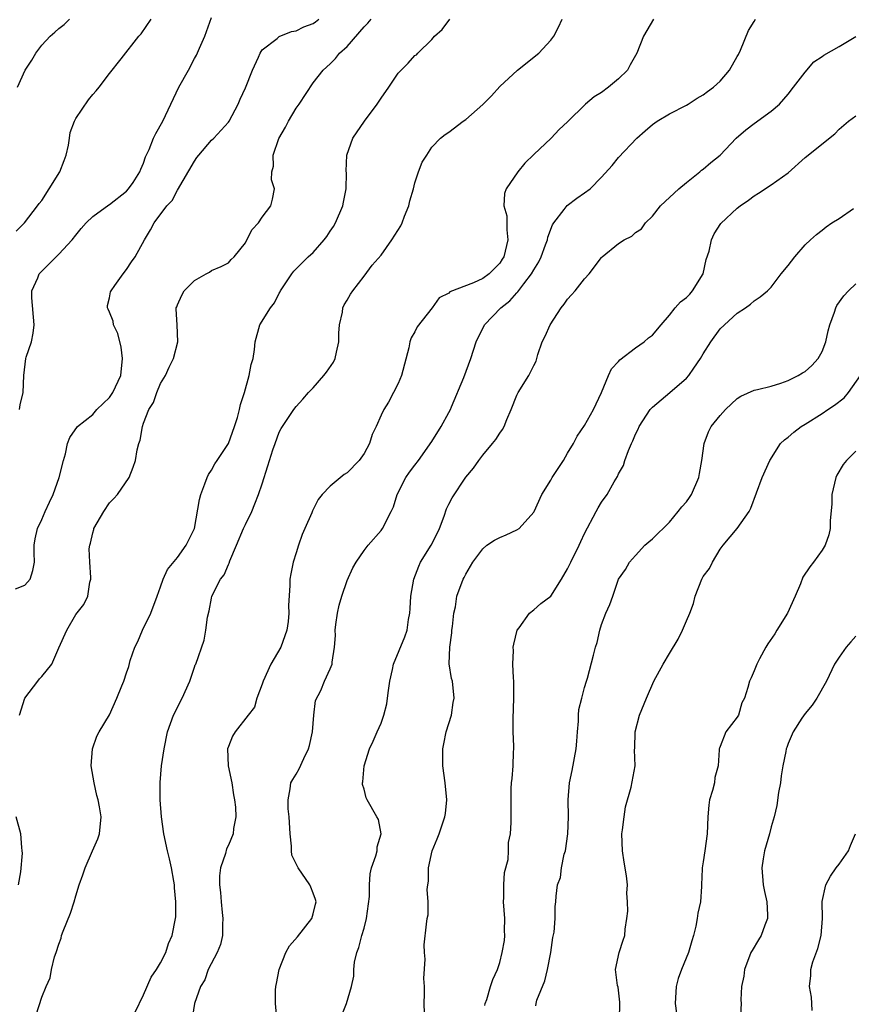
# Model space of a CAD drawing. Units: inches. Extents: x 2562000 to 2565000, y 1539000 to 1542000.
# Drawn here: x 2563210 to 2563308, y 1540175 to 1540291 of the extents above; entities that cross this region are included whole.
import ezdxf

# ---------------------------------------------------------------- set-up
doc = ezdxf.new("R2010")
doc.units = ezdxf.units.IN
doc.header["$MEASUREMENT"] = 0
doc.layers.add('LD25621539_2ft', color=93, linetype='Continuous')

msp = doc.modelspace()

# ---------------------------------------------------------------- linework, layer by layer
at = {"layer": 'LD25621539_2ft'}
for points, elevation in [([(2563209.89, 1540223.89), (2563211, 1540224.32), (2563211.62, 1540225), (2563211.95, 1540226.05), (2563212.14, 1540227), (2563212.1, 1540228.1), (2563212.1, 1540229), (2563212.23, 1540229.77), (2563212.48, 1540231), (2563213, 1540232.05), (2563213.39, 1540233), (2563213.9, 1540234.1), (2563214.34, 1540235), (2563215.05, 1540237), (2563215.56, 1540239), (2563215.78, 1540239.78), (2563216.05, 1540241), (2563216.31, 1540241.69), (2563217.2, 1540243), (2563219, 1540244.43), (2563219.49, 1540245), (2563221, 1540246.44), (2563221.39, 1540247), (2563221.69, 1540247.69), (2563222.31, 1540249), (2563222.52, 1540251), (2563222.35, 1540252.35), (2563221.96, 1540253.96), (2563221.44, 1540255), (2563221.4, 1540255.4), (2563221, 1540256.47), (2563220.84, 1540256.84), (2563220.74, 1540257), (2563220.75, 1540257.25), (2563221, 1540258.15), (2563221.12, 1540258.88), (2563221.17, 1540259), (2563221.63, 1540259.63), (2563222.59, 1540261), (2563223, 1540261.52), (2563223.58, 1540262.42), (2563224, 1540263), (2563225.1, 1540265), (2563225.83, 1540266.17), (2563226.26, 1540267), (2563227.76, 1540269), (2563228.36, 1540269.64), (2563229, 1540270.87), (2563231, 1540274.29), (2563231.3, 1540274.7), (2563231.5, 1540275), (2563233, 1540276.74), (2563233.27, 1540277), (2563235, 1540278.86), (2563235.11, 1540279), (2563236.15, 1540281), (2563236.4, 1540281.6), (2563237, 1540282.93), (2563237.85, 1540285), (2563238.54, 1540286.54), (2563238.73, 1540287), (2563239, 1540287.41), (2563240.74, 1540288.74), (2563241, 1540288.96), (2563242.43, 1540289.57), (2563243, 1540289.65), (2563243.91, 1540290.09), (2563245, 1540290.52), (2563245.29, 1540290.71), (2563245.68, 1540291)], 8258), ([(2563209.96, 1540266.04), (2563210.97, 1540267), (2563212.51, 1540269), (2563212.71, 1540269.29), (2563213, 1540269.65), (2563213.88, 1540271), (2563215.13, 1540273), (2563215.65, 1540274.35), (2563215.88, 1540275), (2563216.15, 1540276.15), (2563216.28, 1540277), (2563216.35, 1540277.65), (2563216.86, 1540279), (2563217, 1540279.29), (2563218.5, 1540281.5), (2563219, 1540282.14), (2563219.42, 1540282.58), (2563219.75, 1540283), (2563221, 1540284.59), (2563222.34, 1540286.34), (2563224.44, 1540289), (2563224.7, 1540289.3), (2563225.89, 1540291)], 8262), ([(2563210.14, 1540283), (2563211.06, 1540285), (2563211.82, 1540286.18), (2563212.3, 1540287), (2563213, 1540287.94), (2563214, 1540289), (2563214.54, 1540289.46), (2563215, 1540289.92), (2563215.62, 1540290.38), (2563216.25, 1540291)], 8264), ([(2563210.36, 1540209), (2563210.99, 1540211), (2563212.52, 1540213), (2563212.75, 1540213.25), (2563213, 1540213.55), (2563214.18, 1540215), (2563215, 1540216.91), (2563215.94, 1540219), (2563217, 1540220.85), (2563217.96, 1540222.04), (2563218.42, 1540223), (2563218.67, 1540224.67), (2563218.77, 1540225), (2563218.79, 1540225.21), (2563218.65, 1540227), (2563218.6, 1540228.6), (2563218.65, 1540229), (2563218.75, 1540229.25), (2563219, 1540230.46), (2563219.13, 1540230.87), (2563219.15, 1540231), (2563220.3, 1540233), (2563221, 1540234), (2563221.5, 1540234.5), (2563221.92, 1540235), (2563223.3, 1540237), (2563223.78, 1540238.22), (2563224.04, 1540239), (2563224.26, 1540240.26), (2563224.44, 1540241), (2563224.6, 1540241.4), (2563224.86, 1540243), (2563225, 1540243.38), (2563225.64, 1540245), (2563226.18, 1540245.82), (2563226.57, 1540247), (2563227, 1540248.07), (2563227.58, 1540249), (2563228.01, 1540249.99), (2563228.54, 1540251), (2563229.05, 1540253), (2563228.98, 1540255), (2563228.85, 1540256.85), (2563228.86, 1540257), (2563228.91, 1540257.09), (2563229, 1540257.36), (2563229.51, 1540258.49), (2563229.77, 1540259), (2563231, 1540260.22), (2563232.37, 1540261), (2563232.79, 1540261.21), (2563233, 1540261.38), (2563234.14, 1540261.86), (2563235, 1540262.31), (2563235.33, 1540262.67), (2563235.68, 1540263), (2563237, 1540264.66), (2563237.19, 1540265), (2563237.79, 1540266.21), (2563238.56, 1540267), (2563239, 1540267.68), (2563240.01, 1540269), (2563240.22, 1540269.78), (2563240.44, 1540271), (2563240.07, 1540272.07), (2563240.12, 1540273), (2563240.32, 1540273.68), (2563240.27, 1540275), (2563240.95, 1540276.95), (2563241.72, 1540278.28), (2563242.08, 1540279), (2563243, 1540280.51), (2563243.35, 1540281), (2563245, 1540283.51), (2563246.16, 1540285), (2563247, 1540285.75), (2563247.64, 1540286.36), (2563248.1, 1540287), (2563249, 1540287.8), (2563251, 1540290.12), (2563251.45, 1540290.55), (2563251.84, 1540291)], 8256), ([(2563210.38, 1540245), (2563210.44, 1540245.56), (2563210.8, 1540247), (2563210.88, 1540249), (2563211.13, 1540251), (2563211.17, 1540251.17), (2563211.77, 1540253), (2563212, 1540254), (2563212.11, 1540255), (2563211.83, 1540258.17), (2563211.83, 1540259), (2563212.52, 1540260.52), (2563212.71, 1540261), (2563213, 1540261.31), (2563215, 1540263.33), (2563216.58, 1540265), (2563217, 1540265.56), (2563217.66, 1540266.34), (2563218.25, 1540267), (2563219, 1540267.74), (2563220.89, 1540269.11), (2563221, 1540269.16), (2563223, 1540270.74), (2563223.24, 1540271), (2563223.77, 1540271.77), (2563224.57, 1540273), (2563224.66, 1540273.34), (2563225, 1540274.04), (2563225.23, 1540274.77), (2563225.65, 1540275.65), (2563226.18, 1540277), (2563226.46, 1540277.54), (2563227.28, 1540279), (2563229.16, 1540283), (2563230.3, 1540285), (2563231, 1540286.36), (2563231.24, 1540286.76), (2563231.58, 1540287.58), (2563232.21, 1540289), (2563232.44, 1540289.56), (2563233, 1540291.19)], 8260), ([(2563212.34, 1540173.66), (2563213, 1540175.75), (2563213.51, 1540177), (2563213.99, 1540178.01), (2563214.15, 1540179), (2563214.5, 1540180.5), (2563214.7, 1540181), (2563215, 1540181.98), (2563215.29, 1540182.71), (2563215.34, 1540183), (2563215.54, 1540183.54), (2563216.37, 1540185.63), (2563216.83, 1540187), (2563217, 1540187.68), (2563217.39, 1540189), (2563217.83, 1540190.17), (2563218.1, 1540191), (2563218.99, 1540193), (2563219.6, 1540194.4), (2563219.79, 1540195), (2563220, 1540197), (2563219.81, 1540198.19), (2563219.66, 1540199), (2563219.51, 1540199.51), (2563219.17, 1540201), (2563218.84, 1540203), (2563218.97, 1540205.03), (2563219.5, 1540206.5), (2563219.76, 1540207), (2563220.97, 1540209.03), (2563221.85, 1540211), (2563222.44, 1540212.44), (2563222.69, 1540213), (2563223, 1540213.96), (2563223.27, 1540214.73), (2563223.44, 1540215.44), (2563223.98, 1540217), (2563224.32, 1540217.68), (2563224.86, 1540219), (2563225.85, 1540221), (2563226.62, 1540223), (2563227, 1540224.1), (2563227.33, 1540225), (2563227.83, 1540226.17), (2563229, 1540227.55), (2563230.01, 1540229), (2563231, 1540231), (2563231.6, 1540234.4), (2563231.77, 1540235), (2563232.23, 1540236.23), (2563232.5, 1540237), (2563232.65, 1540237.35), (2563233, 1540237.86), (2563233.4, 1540238.6), (2563233.66, 1540239), (2563235, 1540241), (2563235.73, 1540243), (2563236.08, 1540244.08), (2563236.31, 1540245), (2563236.41, 1540245.59), (2563236.89, 1540247), (2563237.46, 1540249), (2563237.7, 1540250.3), (2563237.93, 1540251), (2563238.09, 1540252.09), (2563238.17, 1540253), (2563238.7, 1540255), (2563239.95, 1540257), (2563240.42, 1540257.58), (2563241, 1540258.7), (2563241.12, 1540258.88), (2563241.16, 1540259), (2563242.47, 1540261), (2563242.7, 1540261.3), (2563243.69, 1540262.31), (2563244.41, 1540263), (2563245, 1540263.51), (2563246.29, 1540265), (2563246.59, 1540265.41), (2563247, 1540266.03), (2563247.41, 1540266.59), (2563247.62, 1540267), (2563248.5, 1540269), (2563248.56, 1540269.44), (2563248.9, 1540271), (2563248.92, 1540272.92), (2563248.9, 1540273.1), (2563248.97, 1540275), (2563249.67, 1540277), (2563251.06, 1540279), (2563252.54, 1540281), (2563253, 1540281.72), (2563253.91, 1540283), (2563255, 1540284.63), (2563256.19, 1540285.81), (2563257, 1540286.72), (2563257.18, 1540286.82), (2563257.32, 1540287), (2563259, 1540288.61), (2563259.3, 1540289), (2563260.19, 1540289.81), (2563261.13, 1540291)], 8254), ([(2563224.02, 1540173.98), (2563225, 1540176.01), (2563225.91, 1540178.09), (2563226.53, 1540179), (2563227, 1540179.79), (2563227.61, 1540181), (2563227.94, 1540182.06), (2563228.39, 1540183), (2563228.78, 1540185), (2563228.8, 1540185.2), (2563228.82, 1540187), (2563228.65, 1540188.65), (2563228.64, 1540189), (2563228.58, 1540189.42), (2563228.28, 1540191), (2563228.06, 1540192.06), (2563227.82, 1540193), (2563227.4, 1540195), (2563227.1, 1540197), (2563226.95, 1540199), (2563226.97, 1540201.03), (2563227.13, 1540203), (2563227.41, 1540205), (2563227.84, 1540207), (2563228.53, 1540209), (2563229.54, 1540211), (2563230.47, 1540213), (2563231, 1540214.65), (2563231.1, 1540214.9), (2563231.17, 1540215), (2563232.16, 1540217.84), (2563232.35, 1540219), (2563232.53, 1540220.53), (2563232.72, 1540221.28), (2563233, 1540222.78), (2563233.06, 1540223), (2563234.07, 1540225), (2563234.49, 1540225.51), (2563235, 1540226.74), (2563235.09, 1540226.91), (2563235.18, 1540227.18), (2563235.97, 1540229), (2563236.8, 1540231), (2563237, 1540231.45), (2563237.75, 1540233), (2563238.12, 1540233.88), (2563238.57, 1540235), (2563239, 1540236.25), (2563239.64, 1540238.36), (2563240.26, 1540240.26), (2563240.5, 1540241), (2563241, 1540242.32), (2563241.23, 1540242.77), (2563241.37, 1540243), (2563242.71, 1540245), (2563243, 1540245.36), (2563243.79, 1540246.21), (2563244.44, 1540247), (2563245, 1540247.56), (2563246.26, 1540249), (2563246.58, 1540249.42), (2563247.41, 1540250.59), (2563247.59, 1540251), (2563247.75, 1540251.75), (2563248.04, 1540253), (2563248.01, 1540253.99), (2563248.1, 1540255), (2563248.46, 1540256.46), (2563248.51, 1540257), (2563248.66, 1540257.34), (2563249, 1540257.89), (2563249.39, 1540258.61), (2563249.66, 1540259), (2563251, 1540260.71), (2563251.97, 1540262.03), (2563253, 1540263.21), (2563254.29, 1540265), (2563255.34, 1540266.66), (2563255.49, 1540267), (2563255.78, 1540267.78), (2563256.27, 1540269), (2563256.41, 1540269.59), (2563256.82, 1540271), (2563257, 1540271.72), (2563257.43, 1540273), (2563257.85, 1540274.15), (2563258.38, 1540275), (2563259, 1540275.91), (2563260, 1540277), (2563260.57, 1540277.43), (2563261, 1540277.71), (2563262.7, 1540279), (2563263, 1540279.19), (2563265, 1540280.97), (2563266.04, 1540281.96), (2563267, 1540283.08), (2563269.07, 1540285), (2563271, 1540286.53), (2563271.27, 1540286.73), (2563271.59, 1540287), (2563273, 1540288.54), (2563273.38, 1540289), (2563273.93, 1540290.07), (2563274.37, 1540291)], 8252), ([(2563285.12, 1540291), (2563284.32, 1540289.68), (2563283.93, 1540289), (2563283.15, 1540287), (2563282.38, 1540285.62), (2563282.05, 1540285), (2563281, 1540283.98), (2563279.82, 1540283), (2563279, 1540282.38), (2563278.14, 1540281.86), (2563277.12, 1540281), (2563275, 1540278.9), (2563273.99, 1540278.01), (2563273.07, 1540277), (2563271, 1540275.08), (2563269.95, 1540274.05), (2563269.12, 1540273), (2563267.75, 1540271), (2563267.55, 1540270.45), (2563267.48, 1540269), (2563267.82, 1540267.82), (2563267.83, 1540266.17), (2563267.96, 1540265), (2563267.47, 1540263), (2563267.29, 1540262.71), (2563267, 1540262.25), (2563266.36, 1540261.64), (2563265.75, 1540261), (2563265, 1540260.45), (2563263.92, 1540259.92), (2563261.13, 1540258.87), (2563261, 1540258.73), (2563259.85, 1540258.15), (2563259.01, 1540257), (2563257.25, 1540254.75), (2563257, 1540254.18), (2563256.56, 1540253.44), (2563256.41, 1540253), (2563256.26, 1540252.26), (2563255.41, 1540249), (2563255, 1540248.08), (2563254.48, 1540247), (2563253.88, 1540245.88), (2563253.34, 1540245), (2563253, 1540244.34), (2563252.41, 1540243), (2563251.95, 1540242.05), (2563251.62, 1540241), (2563251, 1540239.82), (2563250.42, 1540239), (2563249, 1540237.55), (2563248.64, 1540237.36), (2563247, 1540235.98), (2563246.07, 1540235), (2563245.58, 1540234.42), (2563244.93, 1540233.07), (2563244.84, 1540232.84), (2563244.03, 1540231), (2563243.71, 1540230.29), (2563243.27, 1540229), (2563243, 1540228.12), (2563242.62, 1540227), (2563242.35, 1540225.65), (2563242.25, 1540225), (2563242.26, 1540224.26), (2563242.08, 1540221.92), (2563242.12, 1540221), (2563242.03, 1540220.03), (2563241.88, 1540219), (2563241.66, 1540218.34), (2563241.17, 1540217), (2563240.01, 1540215), (2563239.11, 1540213), (2563239, 1540212.63), (2563238.36, 1540211), (2563238.07, 1540209.93), (2563237.34, 1540209), (2563235.81, 1540207), (2563235.49, 1540206.51), (2563235, 1540205.28), (2563234.9, 1540205), (2563234.98, 1540203), (2563235.4, 1540201), (2563235.6, 1540199.6), (2563235.73, 1540199), (2563235.85, 1540198.15), (2563235.86, 1540197), (2563235.61, 1540195.61), (2563235.56, 1540195), (2563235, 1540193.66), (2563234.78, 1540193.22), (2563234.66, 1540192.66), (2563234.09, 1540191), (2563233.95, 1540190.05), (2563233.96, 1540189), (2563234.09, 1540188.09), (2563234.14, 1540187), (2563234.26, 1540185.74), (2563234.36, 1540185), (2563234.32, 1540184.32), (2563234.29, 1540183), (2563234.06, 1540181.94), (2563233.67, 1540181), (2563232.63, 1540179), (2563232.21, 1540177.79), (2563231.71, 1540177), (2563231.02, 1540175.02), (2563230.69, 1540173)], 8250), ([(2563240.73, 1540173.27), (2563240.54, 1540175), (2563240.57, 1540176.57), (2563240.6, 1540177), (2563240.66, 1540177.34), (2563240.98, 1540179), (2563241.77, 1540181), (2563242.21, 1540181.79), (2563243.14, 1540182.86), (2563244.84, 1540185), (2563245, 1540185.57), (2563245.28, 1540186.72), (2563245.34, 1540187), (2563245.26, 1540187.26), (2563245, 1540188), (2563244.72, 1540188.72), (2563244.59, 1540189), (2563243.21, 1540191), (2563242.5, 1540192.5), (2563242.45, 1540193), (2563242.45, 1540193.55), (2563242.27, 1540195), (2563242.15, 1540197), (2563242.05, 1540197.95), (2563242.04, 1540199), (2563242.29, 1540200.29), (2563242.36, 1540201), (2563242.59, 1540201.41), (2563243, 1540202.02), (2563243.35, 1540202.65), (2563243.88, 1540203.88), (2563244.46, 1540205), (2563244.58, 1540205.42), (2563244.9, 1540207), (2563245.08, 1540209), (2563245.29, 1540210.71), (2563245.89, 1540211.89), (2563246.34, 1540213), (2563247, 1540214.45), (2563247.22, 1540215), (2563247.23, 1540215.23), (2563247.52, 1540217), (2563247.62, 1540218.38), (2563247.61, 1540219), (2563247.68, 1540219.68), (2563247.85, 1540221), (2563248.07, 1540221.93), (2563248.37, 1540223), (2563249, 1540224.86), (2563249.66, 1540226.34), (2563250.07, 1540227), (2563251, 1540228.39), (2563251.47, 1540229), (2563253, 1540230.73), (2563253.18, 1540231), (2563254.19, 1540233), (2563254.48, 1540233.52), (2563254.92, 1540235), (2563255.94, 1540237), (2563256.37, 1540237.63), (2563257, 1540238.44), (2563257.4, 1540239), (2563259, 1540241.24), (2563260.08, 1540243), (2563261, 1540244.65), (2563261.18, 1540245), (2563261.32, 1540245.32), (2563262.77, 1540248.77), (2563263.58, 1540251), (2563264.21, 1540253), (2563265.21, 1540255), (2563267.14, 1540257), (2563268.18, 1540257.82), (2563269, 1540258.76), (2563269.13, 1540258.87), (2563269.82, 1540259.82), (2563270.75, 1540261), (2563271, 1540261.47), (2563271.6, 1540262.4), (2563271.89, 1540263), (2563272.41, 1540264.41), (2563272.61, 1540265), (2563272.67, 1540265.33), (2563273.22, 1540266.78), (2563273.36, 1540267), (2563274.58, 1540268.58), (2563274.93, 1540269.07), (2563276.07, 1540269.93), (2563277, 1540270.55), (2563277.64, 1540271), (2563279, 1540272.39), (2563280.24, 1540273.76), (2563281, 1540274.7), (2563283.14, 1540277), (2563284.13, 1540277.87), (2563285, 1540278.6), (2563285.55, 1540279), (2563287, 1540279.85), (2563289, 1540280.87), (2563289.22, 1540281), (2563290.29, 1540281.71), (2563291, 1540282.11), (2563291.5, 1540282.5), (2563292.21, 1540283), (2563293, 1540283.69), (2563294.1, 1540285), (2563295, 1540286.6), (2563295.14, 1540286.86), (2563295.37, 1540287.37), (2563296.33, 1540289.67), (2563297, 1540290.74), (2563297.14, 1540291)], 8248), ([(2563248.38, 1540173.62), (2563248.91, 1540175), (2563249.51, 1540177), (2563249.78, 1540178.22), (2563249.78, 1540179), (2563249.89, 1540179.89), (2563250.16, 1540181), (2563250.4, 1540181.6), (2563250.75, 1540183), (2563251, 1540183.87), (2563251.28, 1540185), (2563251.62, 1540187.62), (2563251.63, 1540189), (2563251.7, 1540190.3), (2563251.89, 1540191), (2563252.4, 1540192.4), (2563252.53, 1540193), (2563252.53, 1540193.47), (2563253, 1540195), (2563252.69, 1540196.69), (2563252.52, 1540197), (2563251.36, 1540199), (2563251.24, 1540199.24), (2563251, 1540200.25), (2563250.83, 1540200.83), (2563250.83, 1540201), (2563250.86, 1540201.14), (2563251.01, 1540203), (2563251.65, 1540205), (2563252.08, 1540205.92), (2563252.53, 1540207), (2563253, 1540208.05), (2563253.33, 1540209), (2563253.68, 1540210.32), (2563253.78, 1540211), (2563253.88, 1540211.88), (2563254.04, 1540213), (2563254.35, 1540214.35), (2563254.46, 1540215), (2563255.79, 1540218.21), (2563256.08, 1540219), (2563256.24, 1540220.24), (2563256.39, 1540221), (2563256.45, 1540221.55), (2563256.51, 1540223), (2563256.85, 1540225), (2563257.46, 1540226.54), (2563257.67, 1540227), (2563258.9, 1540229), (2563259.61, 1540230.39), (2563259.88, 1540231), (2563260.44, 1540232.44), (2563260.71, 1540233.29), (2563261, 1540233.86), (2563261.4, 1540234.6), (2563263, 1540237.02), (2563263.89, 1540238.11), (2563264.52, 1540239), (2563265, 1540239.64), (2563266.16, 1540241), (2563266.52, 1540241.48), (2563267, 1540242.21), (2563267.34, 1540242.66), (2563267.51, 1540243), (2563267.84, 1540243.84), (2563268.34, 1540245), (2563269, 1540246.69), (2563269.15, 1540247), (2563270.42, 1540249), (2563271, 1540250.2), (2563271.28, 1540250.72), (2563271.49, 1540251.49), (2563272.01, 1540253), (2563272.35, 1540253.65), (2563272.93, 1540255), (2563274.23, 1540257), (2563274.58, 1540257.42), (2563275, 1540258.03), (2563275.47, 1540258.53), (2563275.89, 1540259), (2563277, 1540260.41), (2563277.55, 1540261), (2563279, 1540262.91), (2563279.09, 1540263), (2563281, 1540264.56), (2563281.68, 1540265), (2563282.56, 1540265.44), (2563283, 1540265.86), (2563283.7, 1540266.3), (2563284.17, 1540267), (2563285, 1540267.81), (2563285.95, 1540269), (2563288.11, 1540271), (2563289, 1540271.77), (2563290.57, 1540273), (2563290.79, 1540273.21), (2563291, 1540273.35), (2563291.87, 1540274.13), (2563292.97, 1540275), (2563294.89, 1540277), (2563296.02, 1540277.98), (2563297, 1540278.71), (2563299, 1540280.16), (2563300, 1540281), (2563301, 1540282.17), (2563301.65, 1540283), (2563303, 1540284.77), (2563304.02, 1540285.98), (2563305, 1540286.62), (2563305.22, 1540286.78), (2563307, 1540287.79), (2563309, 1540288.97)], 8246), ([(2563258.13, 1540173.87), (2563258.1, 1540175), (2563258.14, 1540176.14), (2563258.14, 1540177), (2563258.05, 1540177.95), (2563258.22, 1540180.22), (2563258.12, 1540181), (2563258.09, 1540181.91), (2563258.36, 1540184.36), (2563258.45, 1540185), (2563258.54, 1540185.46), (2563258.56, 1540187), (2563258.44, 1540188.44), (2563258.51, 1540189), (2563258.6, 1540189.4), (2563258.61, 1540191), (2563259.03, 1540193), (2563259.61, 1540194.39), (2563259.84, 1540195), (2563260.54, 1540197), (2563260.59, 1540197.41), (2563260.77, 1540199), (2563260.56, 1540201), (2563260.27, 1540203), (2563260.28, 1540205), (2563260.39, 1540205.61), (2563260.69, 1540207), (2563261.29, 1540209), (2563261.51, 1540210.49), (2563261.64, 1540211), (2563261.41, 1540213), (2563261.3, 1540213.3), (2563261.03, 1540215.03), (2563261.1, 1540217), (2563261.33, 1540218.67), (2563261.36, 1540219), (2563261.42, 1540219.42), (2563261.59, 1540221), (2563261.76, 1540221.76), (2563261.95, 1540223), (2563262.69, 1540225), (2563262.8, 1540225.2), (2563263, 1540225.6), (2563263.84, 1540227), (2563265, 1540228.59), (2563265.49, 1540229), (2563266.38, 1540229.62), (2563267, 1540229.92), (2563267.77, 1540230.23), (2563269, 1540230.82), (2563269.27, 1540231), (2563271, 1540232.92), (2563271.05, 1540233), (2563271.94, 1540235), (2563273, 1540236.67), (2563273.18, 1540237), (2563274.5, 1540239), (2563275, 1540239.85), (2563275.7, 1540241), (2563276.12, 1540241.88), (2563277, 1540243.14), (2563278.06, 1540245), (2563279, 1540247), (2563279.83, 1540249), (2563280.19, 1540249.81), (2563281, 1540250.67), (2563281.14, 1540250.86), (2563283, 1540252.27), (2563284.01, 1540253), (2563284.55, 1540253.45), (2563285, 1540253.76), (2563286.04, 1540255), (2563287, 1540256.11), (2563287.68, 1540257), (2563288.3, 1540257.7), (2563289, 1540258.2), (2563289.39, 1540258.61), (2563289.74, 1540259), (2563290.97, 1540261), (2563291.33, 1540262.67), (2563291.67, 1540263.67), (2563291.96, 1540265), (2563292.27, 1540265.73), (2563293.07, 1540266.93), (2563295, 1540268.75), (2563295.33, 1540269), (2563296.34, 1540269.66), (2563297, 1540270.19), (2563297.5, 1540270.5), (2563299, 1540271.48), (2563301, 1540272.91), (2563303, 1540274.71), (2563306.5, 1540277.5), (2563307, 1540278.04), (2563308.12, 1540279), (2563309, 1540279.62)], 8244), ([(2563265.22, 1540174.78), (2563265.28, 1540175), (2563265.47, 1540175.47), (2563265.92, 1540177), (2563266.19, 1540177.81), (2563266.72, 1540179), (2563267, 1540179.83), (2563267.29, 1540181), (2563267.57, 1540182.43), (2563267.6, 1540183), (2563267.57, 1540183.57), (2563267.61, 1540185), (2563267.45, 1540187), (2563267.48, 1540187.48), (2563267.46, 1540189), (2563267.57, 1540190.43), (2563267.98, 1540191.98), (2563268.03, 1540193), (2563268.01, 1540193.99), (2563268.26, 1540195), (2563268.35, 1540196.35), (2563268.36, 1540197.64), (2563268.33, 1540199), (2563268.34, 1540200.34), (2563268.39, 1540201), (2563268.48, 1540201.52), (2563268.58, 1540203), (2563268.62, 1540204.62), (2563268.66, 1540205), (2563268.66, 1540205.34), (2563268.58, 1540207), (2563268.56, 1540208.56), (2563268.65, 1540211), (2563268.67, 1540212.67), (2563268.65, 1540213), (2563268.6, 1540213.4), (2563268.55, 1540215), (2563268.61, 1540216.61), (2563268.59, 1540217), (2563268.64, 1540217.36), (2563269.06, 1540219), (2563269.27, 1540219.27), (2563270.49, 1540221), (2563271, 1540221.39), (2563271.86, 1540222.14), (2563273.01, 1540222.99), (2563274.29, 1540225), (2563275, 1540226.21), (2563275.37, 1540227), (2563276.35, 1540229), (2563276.55, 1540229.45), (2563277, 1540230.38), (2563278.38, 1540233), (2563278.59, 1540233.41), (2563279, 1540234.08), (2563279.65, 1540235), (2563280.5, 1540236.5), (2563280.88, 1540237.12), (2563281, 1540237.41), (2563281.58, 1540238.42), (2563281.75, 1540239), (2563282.16, 1540240.16), (2563282.53, 1540241), (2563282.69, 1540241.31), (2563283, 1540242.11), (2563283.32, 1540242.68), (2563283.45, 1540243), (2563284.75, 1540245), (2563284.86, 1540245.14), (2563285, 1540245.28), (2563287.04, 1540247), (2563289, 1540248.69), (2563289.28, 1540249), (2563289.89, 1540249.89), (2563290.68, 1540251), (2563291, 1540251.58), (2563291.89, 1540253), (2563293, 1540254.52), (2563295, 1540256.35), (2563295.99, 1540257), (2563296.57, 1540257.42), (2563297, 1540257.81), (2563297.71, 1540258.29), (2563298.56, 1540259), (2563299, 1540259.42), (2563300.19, 1540261), (2563301, 1540261.97), (2563301.78, 1540263), (2563303, 1540264.4), (2563303.62, 1540265), (2563304.36, 1540265.64), (2563305, 1540266.14), (2563305.47, 1540266.53), (2563306.17, 1540267), (2563307, 1540267.5), (2563308.71, 1540268.71)], 8242), ([(2563271.26, 1540174.74), (2563271.29, 1540175), (2563271.38, 1540175.38), (2563272.31, 1540177.69), (2563272.61, 1540179), (2563273.01, 1540181), (2563273.24, 1540182.76), (2563273.4, 1540183.4), (2563273.52, 1540185), (2563273.55, 1540186.45), (2563273.61, 1540187), (2563273.64, 1540187.64), (2563273.82, 1540189), (2563274.14, 1540189.86), (2563274.26, 1540191), (2563274.6, 1540192.6), (2563274.73, 1540193), (2563275.04, 1540195), (2563275.12, 1540197), (2563275.07, 1540199), (2563275.23, 1540201), (2563275.55, 1540202.45), (2563276.02, 1540205), (2563276.07, 1540205.93), (2563276.16, 1540207), (2563276.29, 1540208.29), (2563276.3, 1540209), (2563276.34, 1540209.66), (2563276.68, 1540211), (2563277, 1540212.23), (2563277.22, 1540213), (2563277.36, 1540213.36), (2563278.06, 1540216.06), (2563278.28, 1540217), (2563278.47, 1540217.53), (2563278.78, 1540219), (2563279, 1540219.65), (2563279.51, 1540221), (2563279.99, 1540222.01), (2563280.31, 1540223), (2563281, 1540225), (2563281.83, 1540226.17), (2563282.28, 1540227), (2563283, 1540227.81), (2563284.12, 1540229), (2563284.58, 1540229.42), (2563285, 1540229.77), (2563287, 1540231.74), (2563288.05, 1540233), (2563288.45, 1540233.55), (2563289, 1540234.13), (2563289.37, 1540234.63), (2563289.6, 1540235), (2563290.47, 1540237), (2563290.53, 1540237.47), (2563290.82, 1540239), (2563291.1, 1540241), (2563291.62, 1540242.38), (2563291.94, 1540243), (2563293, 1540244.32), (2563293.62, 1540245), (2563295, 1540246.32), (2563295.41, 1540246.59), (2563297, 1540247.3), (2563297.38, 1540247.38), (2563299, 1540247.76), (2563300.12, 1540248.12), (2563301, 1540248.42), (2563302.19, 1540249), (2563302.69, 1540249.31), (2563303, 1540249.48), (2563303.81, 1540250.19), (2563304.53, 1540251), (2563305, 1540251.84), (2563305.43, 1540253), (2563305.71, 1540254.29), (2563305.92, 1540255), (2563306.48, 1540256.48), (2563306.63, 1540257), (2563306.75, 1540257.25), (2563307.58, 1540258.42), (2563308.12, 1540259), (2563309, 1540259.83)], 8240), ([(2563281.12, 1540173), (2563281.15, 1540175.15), (2563280.94, 1540176.94), (2563280.87, 1540177.13), (2563280.66, 1540179), (2563281.06, 1540181), (2563281.55, 1540182.45), (2563281.73, 1540183), (2563281.78, 1540183.78), (2563281.99, 1540185), (2563282.1, 1540185.9), (2563282.07, 1540187), (2563281.99, 1540187.99), (2563282.05, 1540189), (2563281.96, 1540190.04), (2563281.65, 1540191.65), (2563281.46, 1540193), (2563281.4, 1540195), (2563281.47, 1540195.47), (2563281.65, 1540197), (2563281.82, 1540198.18), (2563282.48, 1540200.48), (2563282.95, 1540203), (2563282.89, 1540204.89), (2563282.91, 1540205.09), (2563282.95, 1540207), (2563283.46, 1540209), (2563284.3, 1540211), (2563285.18, 1540213), (2563286.27, 1540215), (2563287, 1540216.25), (2563288.05, 1540217.95), (2563288.56, 1540219), (2563289, 1540220.11), (2563289.41, 1540221), (2563289.85, 1540222.15), (2563290.04, 1540223), (2563290.83, 1540225), (2563291, 1540225.31), (2563291.72, 1540226.28), (2563292.08, 1540227), (2563293, 1540228.53), (2563293.35, 1540229), (2563294.98, 1540231), (2563296.42, 1540233), (2563296.61, 1540233.39), (2563297.93, 1540237), (2563298.83, 1540239), (2563300.09, 1540241), (2563300.56, 1540241.44), (2563301, 1540241.74), (2563301.66, 1540242.34), (2563302.52, 1540243), (2563303, 1540243.28), (2563305, 1540244.54), (2563305.67, 1540245), (2563306.47, 1540245.53), (2563307.6, 1540246.4), (2563308.11, 1540247), (2563309.53, 1540249)], 8238), ([(2563309, 1540240.11), (2563307.88, 1540239), (2563307.48, 1540238.52), (2563306.75, 1540237.25), (2563306.64, 1540237), (2563306.16, 1540235), (2563306.16, 1540233.84), (2563305.94, 1540231.94), (2563305.96, 1540231), (2563305.78, 1540230.22), (2563305.36, 1540229), (2563305, 1540228.41), (2563304, 1540227), (2563303.55, 1540226.45), (2563302.75, 1540225.25), (2563302.46, 1540224.46), (2563301.84, 1540223), (2563300.94, 1540221), (2563299.68, 1540219), (2563299.43, 1540218.57), (2563298.61, 1540217.39), (2563298.36, 1540217), (2563297.63, 1540215.63), (2563297.31, 1540215), (2563297, 1540214.21), (2563296.63, 1540213.37), (2563296.44, 1540213), (2563296.24, 1540212.24), (2563295.84, 1540211), (2563295.55, 1540210.45), (2563295.14, 1540209), (2563295, 1540208.73), (2563293.65, 1540207), (2563293, 1540205.29), (2563292.9, 1540205.1), (2563292.88, 1540205), (2563292.88, 1540204.88), (2563292.73, 1540203), (2563292.36, 1540201.64), (2563292.3, 1540201), (2563292.09, 1540200.09), (2563291.73, 1540199), (2563291.64, 1540198.36), (2563291.52, 1540197), (2563291.44, 1540195), (2563291.18, 1540193), (2563291, 1540191.71), (2563290.87, 1540191), (2563290.88, 1540190.88), (2563290.79, 1540189), (2563290.8, 1540188.8), (2563290.67, 1540187), (2563290.35, 1540185.65), (2563290.28, 1540185), (2563290.12, 1540184.12), (2563289.83, 1540183), (2563289.63, 1540182.37), (2563289.24, 1540181), (2563288.42, 1540179), (2563288.05, 1540177.95), (2563287.8, 1540177), (2563287.69, 1540175), (2563287.96, 1540173)], 8236), ([(2563309, 1540218.29), (2563308.39, 1540217.61), (2563307.83, 1540217), (2563307, 1540215.81), (2563306.48, 1540215), (2563305.51, 1540213), (2563304.37, 1540211), (2563303.85, 1540210.15), (2563303, 1540209.18), (2563302.63, 1540208.63), (2563301.61, 1540207), (2563301, 1540205.64), (2563300.84, 1540205.16), (2563300.76, 1540205), (2563300.72, 1540204.72), (2563300.36, 1540203), (2563300.17, 1540201.83), (2563300.09, 1540201), (2563299.88, 1540199.88), (2563299.66, 1540198.34), (2563299.34, 1540197), (2563299, 1540195.83), (2563298.79, 1540195), (2563298.23, 1540193), (2563298.06, 1540192.06), (2563297.9, 1540191), (2563298.06, 1540189), (2563298.2, 1540188.2), (2563298.47, 1540187), (2563298.56, 1540185.44), (2563298.55, 1540185), (2563298.25, 1540184.25), (2563297.81, 1540183), (2563297.49, 1540182.51), (2563296.75, 1540181.25), (2563296.62, 1540181), (2563295.86, 1540179), (2563295.77, 1540178.23), (2563295.5, 1540177), (2563295.44, 1540175.44), (2563295.45, 1540175), (2563295.34, 1540173)], 8234), ([(2563210.24, 1540189), (2563210.51, 1540190.51), (2563210.71, 1540192.71), (2563210.69, 1540193), (2563210.63, 1540193.37), (2563210.53, 1540195), (2563209.99, 1540197)], 8256), ([(2563303.83, 1540174.17), (2563303.81, 1540175), (2563303.74, 1540175.74), (2563303.52, 1540177), (2563303.69, 1540178.31), (2563303.68, 1540179), (2563303.92, 1540179.92), (2563304.51, 1540181.49), (2563304.9, 1540183), (2563305.04, 1540185), (2563305, 1540187.04), (2563305.45, 1540189), (2563306, 1540190), (2563306.67, 1540191), (2563307, 1540191.43), (2563308.11, 1540193), (2563308.36, 1540193.64), (2563308.96, 1540195)], 8232)]:
    msp.add_lwpolyline(points, dxfattribs=dict(at, elevation=elevation))

doc.saveas('drawing.dxf')
